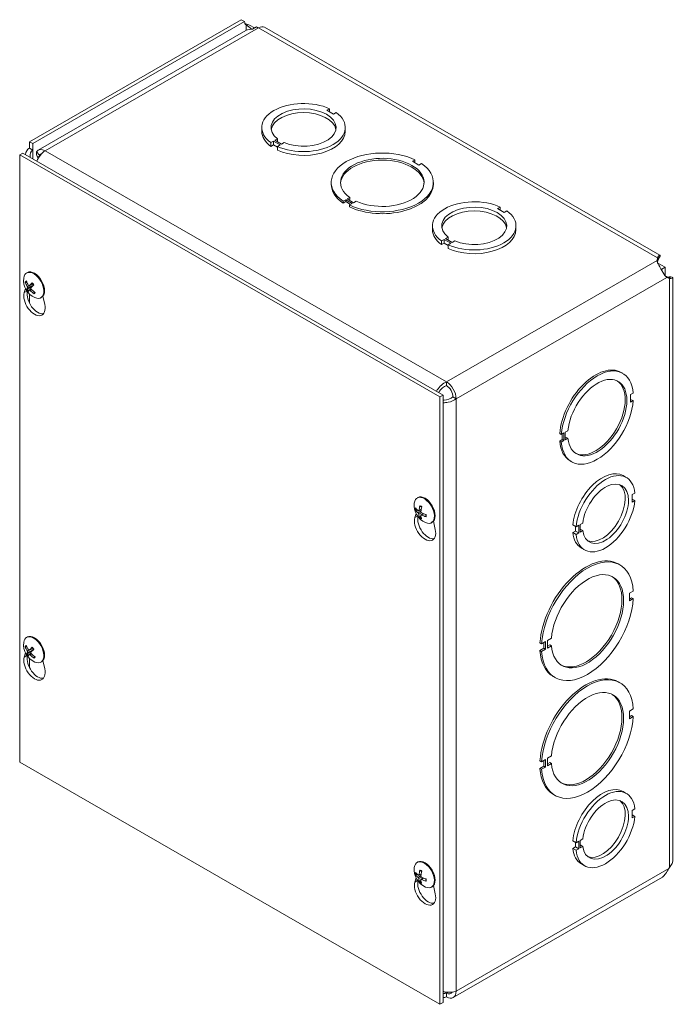
# Model space of a CAD drawing. Units: inches. Extents: x 4.8 to 83.1, y 1.6 to 50.4.
# Drawn here: x 75.3 to 80.8, y 39.7 to 48 of the extents above; entities that cross this region are included whole.
import ezdxf

# ---------------------------------------------------------------- set-up
doc = ezdxf.new("R2010")
doc.units = ezdxf.units.IN
doc.header["$LTSCALE"] = 5
doc.header["$MEASUREMENT"] = 0
doc.layers.add('Visible (ANSI)', color=7, linetype='Continuous', lineweight=5)
doc.layers.add('Visible Narrow (ANSI)', color=7, linetype='Continuous', lineweight=5)

msp = doc.modelspace()

# ---------------------------------------------------------------- linework, layer by layer
at = {"layer": 'Visible (ANSI)'}
for p, q in [((77.15305, 48.00136), (75.37048, 46.97485)), ((77.18045, 47.98558), (75.39788, 46.95907)), ((77.18045, 47.98558), (77.15305, 48.00136)), ((77.19197, 47.91039), (75.44473, 46.90423)), ((77.28109, 47.94026), (77.24678, 47.9205)), ((80.6759, 46.02019), (77.34702, 47.93716)), ((77.89605, 47.25206), (77.87396, 47.23934)), ((77.87396, 47.23934), (77.9292, 47.20753)), ((77.89605, 47.22662), (77.89605, 47.25206)), ((77.9292, 47.20753), (77.9513, 47.22025)), ((77.32508, 47.0622), (77.32508, 47.09388)), ((78.0282, 47.0622), (78.0282, 47.09388)), ((75.37048, 46.92058), (75.37048, 46.97485)), ((75.37048, 46.97485), (75.39788, 46.95907)), ((77.42403, 46.98026), (77.40193, 46.96754)), ((77.40193, 46.93586), (77.40193, 46.96754)), ((77.47937, 46.9484), (77.42403, 46.98026)), ((77.42403, 46.94858), (77.42403, 46.98026)), ((77.43552, 46.98688), (77.45762, 46.99961)), ((77.49086, 46.95502), (77.43552, 46.98688)), ((77.45762, 46.97416), (77.45762, 46.99961)), ((77.51296, 46.96774), (77.49086, 46.95502)), ((75.37048, 46.92058), (75.39788, 46.9048)), ((75.39788, 46.95907), (75.39788, 46.9048)), ((75.45443, 46.86126), (75.43032, 46.89019)), ((77.42403, 46.94858), (77.40193, 46.93586)), ((77.45728, 46.92944), (77.42403, 46.94858)), ((77.45728, 46.93567), (77.47937, 46.9484)), ((77.45728, 46.90399), (77.45728, 46.93567)), ((75.31545, 46.87941), (75.28805, 46.86363)), ((75.28805, 41.75396), (75.28805, 46.86363)), ((75.28805, 46.86363), (78.82359, 44.82766)), ((75.31545, 46.87941), (78.85099, 44.84343)), ((75.43239, 46.85743), (75.45078, 46.84684)), ((75.4427, 46.83345), (75.43239, 46.85743)), ((78.61449, 46.82283), (78.59239, 46.8101)), ((78.59239, 46.8101), (78.64764, 46.77829)), ((78.61449, 46.80699), (78.60615, 46.80218)), ((78.61449, 46.82283), (78.61449, 46.80699)), ((78.64764, 46.77829), (78.66973, 46.79102)), ((77.90986, 46.61683), (77.90986, 46.63267)), ((78.76924, 46.61683), (78.76924, 46.63267)), ((78.03146, 46.48705), (78.00937, 46.47432)), ((78.00937, 46.47432), (78.00937, 46.45848)), ((78.03146, 46.47121), (78.00937, 46.45848)), ((78.08671, 46.45524), (78.03146, 46.48705)), ((78.03146, 46.48705), (78.03146, 46.47121)), ((78.07296, 46.44732), (78.03146, 46.47121)), ((78.04279, 46.49358), (78.06489, 46.5063)), ((78.09804, 46.46177), (78.04279, 46.49358)), ((78.06489, 46.49046), (78.05654, 46.48566)), ((78.06489, 46.5063), (78.06489, 46.49046)), ((78.12013, 46.47449), (78.09804, 46.46177)), ((78.06461, 46.44251), (78.08671, 46.45524)), ((78.06461, 46.42667), (78.06461, 46.44251)), ((79.33236, 46.42495), (79.31027, 46.41222)), ((79.31027, 46.41222), (79.36551, 46.38041)), ((79.33236, 46.3995), (79.33236, 46.42495)), ((79.36551, 46.38041), (79.38761, 46.39314)), ((78.76139, 46.23509), (78.76139, 46.26677)), ((79.46451, 46.23509), (79.46451, 46.26677)), ((78.86034, 46.15315), (78.83824, 46.14042)), ((78.83824, 46.10874), (78.83824, 46.14042)), ((78.91568, 46.12128), (78.86034, 46.15315)), ((78.86034, 46.12147), (78.86034, 46.15315)), ((78.87183, 46.15977), (78.89393, 46.17249)), ((78.92717, 46.1279), (78.87183, 46.15977)), ((78.89393, 46.14704), (78.89393, 46.17249)), ((78.94928, 46.14063), (78.92717, 46.1279)), ((78.86034, 46.12147), (78.83824, 46.10874)), ((78.89359, 46.10232), (78.86034, 46.12147)), ((78.89359, 46.10856), (78.91568, 46.12128)), ((78.89359, 46.07688), (78.89359, 46.10856)), ((80.65147, 45.97557), (80.65628, 45.99874)), ((80.65628, 45.9735), (80.65628, 45.99874)), ((80.65628, 45.96706), (80.65628, 45.9735)), ((80.65628, 45.96706), (80.65479, 45.95992)), ((80.71874, 45.91865), (80.65704, 45.95418)), ((80.6813, 45.9084), (80.69112, 45.90274)), ((80.69112, 45.90274), (80.71874, 45.91865)), ((80.69112, 45.90274), (80.69112, 45.89139)), ((80.71874, 45.84748), (80.71874, 45.91865)), ((75.34615, 45.87048), (75.35247, 45.87411)), ((80.72236, 45.84299), (80.72924, 45.84069)), ((80.72924, 45.84069), (80.7348, 45.83749)), ((80.75664, 45.82491), (80.73411, 45.83242)), ((80.7348, 45.83749), (80.75664, 45.82491)), ((80.78515, 40.94233), (80.78515, 45.83099)), ((75.32616, 45.70497), (75.33641, 45.74009)), ((75.34058, 45.78958), (75.34868, 45.79015)), ((75.38319, 45.75187), (75.35051, 45.73269)), ((75.36778, 45.76211), (75.40066, 45.77662)), ((75.36828, 45.7271), (75.38262, 45.73753)), ((75.41294, 45.71005), (75.40813, 45.7012)), ((75.46592, 45.6625), (75.47223, 45.66613)), ((75.4833, 45.67545), (75.49854, 45.6057)), ((80.34937, 45.03428), (80.36307, 45.02639)), ((78.87861, 44.95465), (78.87861, 44.92297)), ((78.85099, 44.84343), (78.82359, 44.82766)), ((78.82359, 44.82766), (78.82359, 39.71799)), ((78.85099, 44.84343), (78.85099, 39.73376)), ((78.93385, 44.82728), (78.96125, 44.8115)), ((80.45121, 44.86022), (80.42912, 44.8475)), ((80.42912, 44.8475), (80.42912, 44.78363)), ((80.42912, 44.79941), (80.43752, 44.80424)), ((80.42912, 44.78363), (80.45122, 44.79635)), ((80.45122, 44.79635), (80.43752, 44.80424)), ((79.84606, 44.5117), (79.83236, 44.51959)), ((79.86816, 44.52443), (79.84606, 44.5117)), ((79.85446, 44.46845), (79.85446, 44.51654)), ((79.86816, 44.46056), (79.86816, 44.52443)), ((79.87949, 44.53095), (79.90158, 44.54368)), ((79.87949, 44.46709), (79.87949, 44.53095)), ((79.87949, 44.48286), (79.88789, 44.4877)), ((79.90159, 44.47981), (79.88789, 44.4877)), ((79.83236, 44.45572), (79.85446, 44.46845)), ((79.83236, 44.45572), (79.84606, 44.44783)), ((79.84606, 44.44783), (79.86816, 44.46056)), ((79.86816, 44.46056), (79.85446, 44.46845)), ((79.90159, 44.47981), (79.87949, 44.46709)), ((79.92051, 44.28956), (79.93421, 44.28167)), ((80.36562, 44.16551), (80.39302, 44.14973)), ((80.46463, 44.01929), (80.44254, 44.00657)), ((80.44254, 44.00657), (80.44254, 43.9427)), ((78.63309, 43.97765), (78.63941, 43.98129)), ((80.44254, 43.96815), (80.46464, 43.95543)), ((80.44254, 43.9427), (80.46464, 43.95543)), ((78.6131, 43.81214), (78.62336, 43.84727)), ((78.62533, 43.87325), (78.63472, 43.87572)), ((78.64543, 43.86888), (78.66665, 43.87825)), ((78.66394, 43.82437), (78.65643, 43.81717)), ((78.66421, 43.83449), (78.682, 43.84745)), ((78.75286, 43.76967), (78.75917, 43.77331)), ((78.77024, 43.78263), (78.78548, 43.71288)), ((79.94313, 43.75056), (79.97053, 43.73478)), ((79.96523, 43.6993), (79.96523, 43.73784)), ((79.99263, 43.74751), (79.97053, 43.73478)), ((79.99263, 43.68353), (79.99263, 43.74751)), ((80.00412, 43.75413), (80.02622, 43.76685)), ((80.00412, 43.69014), (80.00412, 43.75413)), ((79.94314, 43.68658), (79.96523, 43.6993)), ((79.94314, 43.68658), (79.97054, 43.6708)), ((79.96523, 43.6993), (79.99263, 43.68353)), ((79.97054, 43.6708), (79.99263, 43.68353)), ((80.00412, 43.7156), (80.02622, 43.70287)), ((80.02622, 43.70287), (80.00412, 43.69014)), ((80.01474, 43.5562), (80.04214, 43.54042)), ((80.32498, 43.42236), (80.33868, 43.41447)), ((80.45148, 43.19463), (80.41878, 43.1758)), ((80.41878, 43.1758), (80.41878, 43.11193)), ((80.41878, 43.12771), (80.43779, 43.13865)), ((80.41878, 43.11193), (80.45149, 43.13076)), ((80.45149, 43.13076), (80.43779, 43.13865)), ((75.34615, 42.80467), (75.35247, 42.80831)), ((79.68006, 42.75035), (79.66636, 42.75824)), ((79.71277, 42.76919), (79.68006, 42.75035)), ((79.69907, 42.71321), (79.69907, 42.7613)), ((79.71277, 42.70532), (79.71277, 42.76919)), ((79.73049, 42.7794), (79.7632, 42.79823)), ((79.7305, 42.71553), (79.73049, 42.7794)), ((79.73049, 42.73131), (79.7495, 42.74225)), ((79.7632, 42.73436), (79.7495, 42.74225)), ((75.32616, 42.63916), (75.33641, 42.67429)), ((75.34058, 42.72378), (75.34868, 42.72435)), ((75.38319, 42.68607), (75.35051, 42.66689)), ((75.36778, 42.69631), (75.40066, 42.71082)), ((75.36828, 42.66129), (75.38262, 42.67173)), ((79.66636, 42.69437), (79.69907, 42.71321)), ((79.66636, 42.69437), (79.68006, 42.68648)), ((79.68006, 42.68648), (79.71277, 42.70532)), ((79.71277, 42.70532), (79.69907, 42.71321)), ((79.7632, 42.73436), (79.7305, 42.71553)), ((75.41294, 42.64425), (75.40813, 42.6354)), ((75.46592, 42.59669), (75.47223, 42.60033)), ((75.4833, 42.60965), (75.49854, 42.5399)), ((79.77917, 42.47453), (79.79287, 42.46665)), ((80.32498, 42.43108), (80.33868, 42.42319)), ((80.45148, 42.20335), (80.41878, 42.18452)), ((80.41878, 42.18452), (80.41878, 42.12065)), ((80.41878, 42.13643), (80.43779, 42.14738)), ((80.41878, 42.12065), (80.45149, 42.13949)), ((80.45149, 42.13949), (80.43779, 42.14738)), ((78.82359, 39.71799), (75.28805, 41.75396)), ((79.68006, 41.75908), (79.66636, 41.76697)), ((79.71277, 41.77791), (79.68006, 41.75908)), ((79.69907, 41.72193), (79.69907, 41.77002)), ((79.71277, 41.71404), (79.71277, 41.77791)), ((79.73049, 41.78812), (79.7632, 41.80696)), ((79.7305, 41.72425), (79.73049, 41.78812)), ((79.73049, 41.74003), (79.7495, 41.75098)), ((79.7632, 41.74309), (79.7495, 41.75098)), ((79.66636, 41.7031), (79.69907, 41.72193)), ((79.66636, 41.7031), (79.68006, 41.69521)), ((79.68006, 41.69521), (79.71277, 41.71404)), ((79.71277, 41.71404), (79.69907, 41.72193)), ((79.7632, 41.74309), (79.7305, 41.72425)), ((80.36562, 41.50848), (80.39302, 41.49271)), ((79.77917, 41.48326), (79.79287, 41.47537)), ((80.46463, 41.36227), (80.44254, 41.34954)), ((80.44254, 41.34954), (80.44254, 41.28567)), ((80.44254, 41.31112), (80.46464, 41.2984)), ((80.44254, 41.28567), (80.46464, 41.2984)), ((79.94313, 41.09353), (79.97053, 41.07776)), ((79.99263, 41.09048), (79.97053, 41.07776)), ((79.99263, 41.0265), (79.99263, 41.09048)), ((80.00412, 41.0971), (80.02622, 41.10982)), ((80.00412, 41.03312), (80.00412, 41.0971)), ((79.94314, 41.02955), (79.96523, 41.04228)), ((79.94314, 41.02955), (79.97054, 41.01377)), ((79.96523, 41.04228), (79.96523, 41.08081)), ((79.96523, 41.04228), (79.99263, 41.0265)), ((79.97054, 41.01377), (79.99263, 41.0265)), ((80.00412, 41.05857), (80.02622, 41.04584)), ((80.02622, 41.04584), (80.00412, 41.03312)), ((78.63309, 40.91185), (78.63941, 40.91549)), ((80.01474, 40.89917), (80.04214, 40.88339)), ((80.75151, 40.86001), (80.75664, 40.86781)), ((78.6131, 40.74634), (78.62336, 40.78147)), ((78.62533, 40.80744), (78.63472, 40.80992)), ((78.64543, 40.80308), (78.66665, 40.81244)), ((78.66394, 40.75857), (78.65643, 40.75136)), ((78.66421, 40.76869), (78.682, 40.78165)), ((80.69697, 40.78891), (78.93693, 39.77537)), ((78.75286, 40.70387), (78.75917, 40.70751)), ((78.77024, 40.71683), (78.78548, 40.64707)), ((78.87861, 39.81279), (78.87861, 39.78111)), ((78.85099, 39.73376), (78.82359, 39.71799))]:
    msp.add_line(p, q, dxfattribs=at)
for centre in [(75.47953, 45.80881), (78.76647, 43.91598), (75.47953, 42.743), (78.76647, 40.85018)]:
    msp.add_arc(centre, 0.15875, 173.29035, 246.581634, dxfattribs=at)
for centre, major_axis, ratio, start_param, end_param in [((77.22376, 48.01052), (-0.03057, -0.05308), 0.5780931, 5.4958534, 6.2855207), ((77.29845, 47.83684), (0.05832, -0.10128), 0.5780931, 2.3581282, 2.5697746), ((77.29845, 47.85281), (0.04858, 0.08436), 0.5780931, 0, 0.7834645), ((77.67664, 47.09388), (-0.35156, 0), 0.5758617, 4.0383904, 6.9571039), ((77.67664, 47.09388), (-0.27344, 0), 0.5758617, 0.9290759, 6.925057), ((77.67664, 47.0622), (0.27344, 0), 0.5758617, 0.1007659, 3.0408268), ((77.67664, 47.09388), (0.35156, 0), 0.5758617, 4.0385875, 6.957301), ((77.67664, 47.0622), (-0.35156, 0), 0.5758617, 0, 0.6739186), ((77.67664, 47.0622), (0.35156, 0), 0.5758617, 4.0385875, 6.2831853), ((75.45312, 46.80912), (0.0553, -0.09565), 0.5769785, 3.1406258, 4.0277858), ((75.50306, 46.80295), (-0.05832, 0.10128), 0.5780931, 5.4997209, 6.5759312), ((75.50306, 46.80295), (0.05832, 0.10128), 0.5780931, 0.7834645, 1.8070421), ((78.33955, 46.63267), (-0.42969, 0), 0.5758617, 4.0180788, 6.9776019), ((75.50306, 46.80295), (-0.03899, 0.0677), 0.5780931, 6.0956129, 6.5759312), ((78.33955, 46.63267), (-0.35156, 0), 0.5758617, 0.8967924, 6.9572957), ((78.33955, 46.61683), (0.35156, 0), 0.5758617, 0.0391304, 3.1024622), ((78.33955, 46.63267), (0.42969, 0), 0.5758617, 4.0180788, 6.9776019), ((78.33955, 46.61683), (-0.42969, 0), 0.5758617, 0, 0.6944166), ((78.33955, 46.61683), (0.42969, 0), 0.5758617, 4.0180788, 6.2831853), ((79.11295, 46.26677), (-0.35156, 0), 0.5758617, 4.0383904, 6.9571039), ((79.11295, 46.26677), (-0.27344, 0), 0.5758617, 0.9290759, 6.925057), ((79.11295, 46.23509), (0.27344, 0), 0.5758617, 0.1007659, 3.0408268), ((79.11295, 46.26677), (0.35156, 0), 0.5758617, 4.0385875, 6.957301), ((79.11295, 46.23509), (-0.35156, 0), 0.5758617, 0, 0.6739186), ((79.11295, 46.23509), (0.35156, 0), 0.5758617, 4.0385875, 6.2831853), ((75.40603, 45.76649), (-0.05988, 0.10399), 0.5780931, 2.4809663, 6.9438116), ((75.41235, 45.77012), (-0.05988, 0.10399), 0.5780931, 3.1415927, 6.2831853), ((75.48038, 45.81012), (0.13291, -0.08677), 0.8378225, 3.9204528, 4.2050407), ((75.47822, 45.80741), (-0.11569, 0.10867), 0.7471221, 0.9190349, 1.2036229), ((75.48103, 45.80643), (-0.13417, -0.08481), 0.2076565, 5.798363, 6.0829509), ((75.47761, 45.8109), (-0.11713, -0.10711), 0.1513373, 5.7664787, 6.0510667), ((75.48109, 45.80651), (-0.13129, -0.0892), 0.2521056, 5.2563289, 5.5409169), ((75.47767, 45.81098), (0.12067, 0.10312), 0.1068882, 2.0947959, 2.3793839), ((75.40285, 45.76465), (-0.02023, 0.03513), 0.5780931, 1.6019402, 1.7092455), ((75.47831, 45.80729), (-0.12403, 0.09904), 0.7370543, 1.3938706, 1.6784586), ((75.41235, 45.62654), (0.06331, -0.10995), 0.5780931, 3.6476503, 7.3517915), ((75.43975, 45.64232), (0.06331, -0.10995), 0.5780931, 3.720824, 6.0659331), ((75.48048, 45.81), (0.12379, -0.09934), 0.8478904, 4.5373921, 4.8219801), ((80.13494, 44.66192), (0.21443, 0.37236), 0.5780931, 0, 2.2632792), ((80.14864, 44.65403), (0.21443, 0.37236), 0.5780931, 5.5869414, 8.5464645), ((80.14864, 44.65403), (0.17544, 0.30466), 0.5780931, 2.465655, 8.5261583), ((78.87861, 44.85909), (0.05832, -0.10128), 0.5780931, 0.7873319, 2.3581282), ((78.87861, 44.85909), (-0.03899, 0.0677), 0.5780931, 3.9289245, 5.4997209), ((80.13494, 44.66192), (-0.17544, -0.30466), 0.5780931, 0.0389041, 3.1026885), ((80.14864, 44.65403), (-0.21443, -0.37236), 0.5780931, 5.5869414, 8.5464645), ((80.13494, 44.66192), (-0.21443, -0.37236), 0.5780931, 5.5869414, 6.2831853), ((80.19018, 43.86085), (0.17544, 0.30466), 0.5780931, 0, 2.2427812), ((80.21758, 43.84508), (0.17544, 0.30466), 0.5780931, 5.607253, 8.5259665), ((80.21758, 43.84508), (0.13645, 0.23696), 0.5780931, 2.4979385, 8.4939197), ((80.19018, 43.86085), (-0.13645, -0.23696), 0.5780931, 0.1001814, 3.0414112), ((78.69298, 43.87366), (-0.05988, 0.10399), 0.5780931, 2.4809663, 6.9438116), ((78.69929, 43.8773), (-0.05988, 0.10399), 0.5780931, 3.1415927, 6.2831853), ((78.76831, 43.91471), (-0.09002, -0.13073), 0.6252132, 5.1323552, 5.4169431), ((78.76427, 43.91718), (0.07593, 0.13939), 0.4913303, 1.9321247, 2.2167126), ((80.21758, 43.84508), (-0.17544, -0.30466), 0.5780931, 5.6074502, 8.5261637), ((78.76629, 43.91822), (-0.15825, -0.01227), 0.6251209, 0.3268485, 0.6114365), ((78.76617, 43.91361), (-0.15752, 0.01955), 0.5556656, 0.4459114, 0.7304994), ((78.72669, 43.7495), (0.06331, -0.10995), 0.5780931, 3.720824, 6.0659331), ((78.76831, 43.91458), (-0.09604, -0.12637), 0.5920985, 5.6952891, 5.9798771), ((78.76426, 43.91705), (0.06929, 0.1428), 0.5244449, 2.4426468, 2.7272348), ((78.76641, 43.91815), (0.15866, 0.00439), 0.6564339, 4.034754, 4.3193419), ((78.76629, 43.91354), (-0.15829, 0.01173), 0.5243526, 0.9535927, 1.2381806), ((78.69929, 43.73372), (0.06331, -0.10995), 0.5780931, 3.6476503, 7.3517915), ((80.19018, 43.86085), (-0.17544, -0.30466), 0.5780931, 5.6074502, 6.2831853), ((80.06577, 42.94056), (0.27291, 0.47391), 0.5780931, 5.5673922, 8.5660059), ((80.05207, 42.94845), (0.27291, 0.47391), 0.5780931, 0, 2.2828206), ((80.06577, 42.94056), (0.21443, 0.37236), 0.5780931, 2.4453448, 8.5464606), ((80.05207, 42.94845), (-0.21443, -0.37236), 0.5780931, 0.031828, 3.1097647), ((80.06577, 42.94056), (-0.27291, -0.47391), 0.5780931, 5.5673922, 8.5660059), ((75.40603, 42.70068), (-0.05988, 0.10399), 0.5780931, 2.4809663, 6.9438116), ((75.41235, 42.70432), (-0.05988, 0.10399), 0.5780931, 3.1415927, 6.2831853), ((75.48038, 42.74432), (0.13291, -0.08677), 0.8378225, 3.9204528, 4.2050407), ((75.47822, 42.74161), (-0.11569, 0.10867), 0.7471221, 0.9190349, 1.2036229), ((75.48103, 42.74063), (-0.13417, -0.08481), 0.2076565, 5.798363, 6.0829509), ((75.47761, 42.7451), (-0.11713, -0.10711), 0.1513373, 5.7664787, 6.0510667), ((75.48109, 42.7407), (-0.13129, -0.0892), 0.2521056, 5.2563289, 5.5409169), ((75.47767, 42.74518), (0.12067, 0.10312), 0.1068882, 2.0947959, 2.3793839), ((75.40285, 42.69885), (-0.02023, 0.03513), 0.5780931, 1.6019402, 1.7092455), ((75.47831, 42.74149), (-0.12403, 0.09904), 0.7370543, 1.3938706, 1.6784586), ((80.05207, 42.94845), (-0.27291, -0.47391), 0.5780931, 5.5673922, 6.2831853), ((75.41235, 42.56074), (0.06331, -0.10995), 0.5780931, 3.6476503, 7.3517915), ((75.43975, 42.57652), (0.06331, -0.10995), 0.5780931, 3.720824, 6.0659331), ((75.48048, 42.74419), (0.12379, -0.09934), 0.8478904, 4.5373921, 4.8219801), ((80.06577, 41.94928), (0.27291, 0.47391), 0.5780931, 5.5673922, 8.5660059), ((80.05207, 41.95717), (0.27291, 0.47391), 0.5780931, 0, 2.2828206), ((80.06577, 41.94928), (0.21443, 0.37236), 0.5780931, 2.4453448, 8.5464606), ((80.05207, 41.95717), (-0.21443, -0.37236), 0.5780931, 0.031828, 3.1097647), ((80.06577, 41.94928), (-0.27291, -0.47391), 0.5780931, 5.5673922, 8.5660059), ((80.05207, 41.95717), (-0.27291, -0.47391), 0.5780931, 5.5673922, 6.2831853), ((80.19018, 41.20383), (0.17544, 0.30466), 0.5780931, 0, 2.2427812), ((80.21758, 41.18805), (0.17544, 0.30466), 0.5780931, 5.607253, 8.5259665), ((80.21758, 41.18805), (0.13645, 0.23696), 0.5780931, 2.4979385, 8.4939197), ((80.19018, 41.20383), (-0.13645, -0.23696), 0.5780931, 0.1001814, 3.0414112), ((80.21758, 41.18805), (-0.17544, -0.30466), 0.5780931, 5.6074502, 8.5261637), ((80.19018, 41.20383), (-0.17544, -0.30466), 0.5780931, 5.6074502, 6.2831853), ((78.69298, 40.80786), (-0.05988, 0.10399), 0.5780931, 2.4809663, 6.9438116), ((78.69929, 40.8115), (-0.05988, 0.10399), 0.5780931, 3.1415927, 6.2831853), ((78.76831, 40.84891), (-0.09002, -0.13073), 0.6252132, 5.1323552, 5.4169431), ((78.76629, 40.85242), (-0.15825, -0.01227), 0.6251209, 0.3268485, 0.6114365), ((78.76617, 40.84781), (-0.15752, 0.01955), 0.5556656, 0.4459114, 0.7304994), ((78.72669, 40.68369), (0.06331, -0.10995), 0.5780931, 3.720824, 6.0659331), ((78.76831, 40.84878), (-0.09604, -0.12637), 0.5920985, 5.6952891, 5.9798771), ((78.76426, 40.85125), (0.06929, 0.1428), 0.5244449, 2.4426468, 2.7272348), ((78.76427, 40.85138), (0.07593, 0.13939), 0.4913303, 1.9321247, 2.2167126), ((78.76641, 40.85235), (0.15866, 0.00439), 0.6564339, 4.034754, 4.3193419), ((78.76629, 40.84774), (-0.15829, 0.01173), 0.5243526, 0.9535927, 1.2381806), ((78.69929, 40.66792), (0.06331, -0.10995), 0.5780931, 3.6476503, 7.3517915), ((78.87861, 39.87666), (0.05832, -0.10128), 0.5780931, 5.4997209, 7.0705172), ((78.87861, 39.87666), (0.03899, -0.0677), 0.5780931, 5.4997209, 6.6326215)]:
    msp.add_ellipse(centre, major_axis=major_axis, ratio=ratio, start_param=start_param, end_param=end_param, dxfattribs=at)
for points, knots in [([(77.18333, 47.96931), (77.20375, 47.96385), (77.22882, 47.95407), (77.25241, 47.9389), (77.25646, 47.9363), (77.26046, 47.93353), (77.26437, 47.93062)], [0.21336142, 0.21336142, 0.21336142, 0.21336142, 0.95263143, 0.95263143, 0.95263143, 1.0796319, 1.0796319, 1.0796319, 1.0796319]), ([(77.24115, 47.92091), (77.23148, 47.93007), (77.22156, 47.93791), (77.21255, 47.94433), (77.20564, 47.94925), (77.19928, 47.9534), (77.19392, 47.95695)], [1.66822219, 1.66822219, 1.66822219, 1.66822219, 2.16669135, 2.16669135, 2.16669135, 2.54871618, 2.54871618, 2.54871618, 2.54871618]), ([(80.73301, 45.83315), (80.72255, 45.84004), (80.71214, 45.85594), (80.69997, 45.87634), (80.68851, 45.89554), (80.67559, 45.91774), (80.6659, 45.93598), (80.65763, 45.95155), (80.65211, 45.96425), (80.65154, 45.97425)], [-1.8087287, -1.8087287, -1.8087287, -1.8087287, -1.1498883, -1.1498883, -1.1498883, -0.529602, -0.529602, -0.529602, 0, 0, 0, 0]), ([(80.65628, 45.99874), (80.6664, 46.01809), (80.67623, 46.0244), (80.67716, 46.01786), (80.67797, 46.01217), (80.67179, 45.99704), (80.65776, 45.97923)], [0, 0, 0, 0, 0.9527529, 0.9527529, 0.9527529, 1.7806329, 1.7806329, 1.7806329, 1.7806329]), ([(80.66414, 45.99977), (80.66414, 45.99977), (80.66392, 45.99939), (80.66301, 45.9975), (80.66213, 45.99548), (80.66022, 45.98986), (80.65916, 45.98619), (80.65771, 45.97906), (80.6572, 45.97589), (80.65685, 45.97254)], [0.23897345, 0.23897345, 0.23897345, 0.23897345, 0.28730504, 0.28730504, 0.35876465, 0.35876465, 0.43022424, 0.43022424, 0.47802414, 0.47802414, 0.47802414, 0.47802414]), ([(80.73407, 45.83851), (80.73883, 45.83639), (80.74339, 45.83479), (80.75113, 45.83258), (80.75442, 45.8319), (80.7593, 45.83114), (80.76094, 45.83103), (80.76188, 45.83099), (80.76201, 45.83099), (80.76201, 45.83099)], [0, 0, 0, 0, 0.0731315, 0.0731315, 0.14466666, 0.14466666, 0.21627091, 0.21627091, 0.24265616, 0.24265616, 0.24265616, 0.24265616]), ([(80.74137, 45.83554), (80.74576, 45.8362), (80.74991, 45.83665), (80.75377, 45.8369), (80.77664, 45.83842), (80.7884, 45.83335), (80.7843, 45.82925), (80.78151, 45.82645), (80.77163, 45.82424), (80.75664, 45.82491)], [0.7912402, 0.7912402, 0.7912402, 0.7912402, 0.9527529, 0.9527529, 0.9527529, 1.9112895, 1.9112895, 1.9112895, 2.5644889, 2.5644889, 2.5644889, 2.5644889]), ([(75.34058, 45.78958), (75.34007, 45.78955), (75.3395, 45.78959), (75.33841, 45.78985), (75.33772, 45.79015), (75.33664, 45.79083), (75.33607, 45.79134), (75.33529, 45.79233), (75.33494, 45.79298), (75.33474, 45.79358), (75.33473, 45.79362), (75.33472, 45.79365)], [0.071294921, 0.071294921, 0.071294921, 0.071294921, 0.077560442, 0.077560442, 0.085300086, 0.085300086, 0.09312997, 0.09312997, 0.100965709, 0.100965709, 0.101461337, 0.101461337, 0.101461337, 0.101461337]), ([(75.34604, 45.72886), (75.34604, 45.72887), (75.34604, 45.72888), (75.3461, 45.72908), (75.34628, 45.72937), (75.34679, 45.72995), (75.3472, 45.73034), (75.34804, 45.73103), (75.34861, 45.73146), (75.34954, 45.7321), (75.35005, 45.73242), (75.35051, 45.73269)], [0.022881642, 0.022881642, 0.022881642, 0.022881642, 0.02337727, 0.02337727, 0.03121301, 0.03121301, 0.039042894, 0.039042894, 0.046782537, 0.046782537, 0.053048058, 0.053048058, 0.053048058, 0.053048058]), ([(75.35227, 45.75495), (75.35279, 45.75411), (75.3533, 45.75312), (75.3541, 45.75109), (75.35441, 45.75006), (75.35476, 45.74821), (75.35483, 45.74729), (75.35471, 45.7457), (75.35452, 45.74504), (75.3542, 45.74451), (75.35416, 45.74444), (75.35411, 45.74438)], [0, 0, 0, 0, 0.012558434, 0.012558434, 0.025116869, 0.025116869, 0.037659124, 0.037659124, 0.050201379, 0.050201379, 0.052067475, 0.052067475, 0.052067475, 0.052067475]), ([(75.36913, 45.76315), (75.36867, 45.7626), (75.36806, 45.76218), (75.36671, 45.76177), (75.36596, 45.76178), (75.36454, 45.76217), (75.36378, 45.76258), (75.36235, 45.76376), (75.36168, 45.76454), (75.36106, 45.76549), (75.36099, 45.76562), (75.36091, 45.76575)], [0, 0, 0, 0, 0.01255561, 0.01255561, 0.02511122, 0.02511122, 0.037656299, 0.037656299, 0.050201379, 0.050201379, 0.052067475, 0.052067475, 0.052067475, 0.052067475]), ([(75.36776, 45.72653), (75.36804, 45.72698), (75.36848, 45.72731), (75.36961, 45.72759), (75.3703, 45.72754), (75.37171, 45.72714), (75.37252, 45.72676), (75.37414, 45.72568), (75.37495, 45.72499), (75.37577, 45.72416), (75.37588, 45.72404), (75.37598, 45.72393)], [0, 0, 0, 0, 0.012558434, 0.012558434, 0.025116869, 0.025116869, 0.037659124, 0.037659124, 0.050201379, 0.050201379, 0.052067488, 0.052067488, 0.052067488, 0.052067488]), ([(75.38462, 45.73473), (75.38391, 45.73546), (75.38325, 45.73636), (75.38222, 45.73826), (75.38186, 45.73926), (75.38149, 45.7411), (75.38146, 45.74205), (75.38177, 45.74375), (75.38212, 45.74449), (75.38263, 45.74514), (75.3827, 45.74522), (75.38278, 45.7453)], [0, 0, 0, 0, 0.012558434, 0.012558434, 0.025116869, 0.025116869, 0.037659124, 0.037659124, 0.050201379, 0.050201379, 0.052067475, 0.052067475, 0.052067475, 0.052067475]), ([(75.39248, 45.78628), (75.3924, 45.78636), (75.39237, 45.78649), (75.39241, 45.78684), (75.39257, 45.78716), (75.39304, 45.78779), (75.39342, 45.78822), (75.39385, 45.78862), (75.39388, 45.78864), (75.3939, 45.78867)], [0.080116094, 0.080116094, 0.080116094, 0.080116094, 0.085300086, 0.085300086, 0.09312997, 0.09312997, 0.100965709, 0.100965709, 0.101461337, 0.101461337, 0.101461337, 0.101461337]), ([(75.39248, 45.78628), (75.39348, 45.78525), (75.39446, 45.78419), (75.3964, 45.78199), (75.39736, 45.78086), (75.39922, 45.77853), (75.40014, 45.77734), (75.40192, 45.7749), (75.40278, 45.77365), (75.40441, 45.77119), (75.40517, 45.76999), (75.40591, 45.76877)], [2.94767818, 2.94767818, 2.94767818, 2.94767818, 3.02518385, 3.02518385, 3.10268952, 3.10268952, 3.18019519, 3.18019519, 3.25770086, 3.25770086, 3.32991813, 3.32991813, 3.32991813, 3.32991813]), ([(75.40317, 45.77305), (75.40327, 45.77221), (75.40322, 45.7713), (75.40277, 45.76942), (75.40234, 45.76844), (75.40112, 45.76642), (75.40009, 45.76526), (75.39892, 45.76433)], [0.283114381, 0.283114381, 0.283114381, 0.283114381, 0.294472173, 0.294472173, 0.307651932, 0.307651932, 0.326591552, 0.326591552, 0.326591552, 0.326591552]), ([(75.41029, 45.6948), (75.41026, 45.69482), (75.41023, 45.69484), (75.40966, 45.69523), (75.40911, 45.69576), (75.40836, 45.69678), (75.40802, 45.69745), (75.40769, 45.69861), (75.40763, 45.6993), (75.40776, 45.7003), (75.40792, 45.70079), (75.40813, 45.7012)], [0.022881642, 0.022881642, 0.022881642, 0.022881642, 0.02337727, 0.02337727, 0.03121301, 0.03121301, 0.039042894, 0.039042894, 0.046782537, 0.046782537, 0.053048058, 0.053048058, 0.053048058, 0.053048058]), ([(78.87861, 44.95465), (78.84961, 44.94231), (78.8209, 44.91596), (78.80174, 44.8862), (78.79946, 44.88267), (78.79732, 44.87909), (78.79532, 44.8755)], [0, 0, 0, 0, 0.9149452, 0.9149452, 0.9149452, 1.0235777, 1.0235777, 1.0235777, 1.0235777]), ([(78.87861, 44.92297), (78.85578, 44.91465), (78.83326, 44.89478), (78.81919, 44.87324), (78.81734, 44.8704), (78.81563, 44.86755), (78.81407, 44.8647)], [0, 0, 0, 0, 1.0118776, 1.0118776, 1.0118776, 1.1450581, 1.1450581, 1.1450581, 1.1450581]), ([(78.93385, 44.82728), (78.91522, 44.8117), (78.88674, 44.80215), (78.86107, 44.80071), (78.85764, 44.80052), (78.85428, 44.80046), (78.85099, 44.80053)], [0, 0, 0, 0, 1.0118776, 1.0118776, 1.0118776, 1.1467653, 1.1467653, 1.1467653, 1.1467653]), ([(78.85105, 44.77908), (78.86496, 44.77887), (78.87949, 44.7801), (78.89371, 44.78293), (78.91904, 44.78797), (78.94318, 44.79796), (78.96125, 44.8115)], [0.5468085, 0.5468085, 0.5468085, 0.5468085, 0.9149452, 0.9149452, 0.9149452, 1.5707963, 1.5707963, 1.5707963, 1.5707963]), ([(78.65808, 43.90836), (78.65798, 43.90839), (78.65788, 43.90844), (78.65745, 43.90869), (78.65713, 43.90905), (78.65675, 43.90983), (78.65664, 43.91039), (78.65664, 43.91144), (78.65676, 43.91212), (78.65695, 43.91273), (78.65697, 43.91276), (78.65698, 43.9128)], [0.075596052, 0.075596052, 0.075596052, 0.075596052, 0.077560442, 0.077560442, 0.085300086, 0.085300086, 0.09312997, 0.09312997, 0.100965709, 0.100965709, 0.101461337, 0.101461337, 0.101461337, 0.101461337]), ([(78.65808, 43.90835), (78.65908, 43.90797), (78.66009, 43.90754), (78.66214, 43.90657), (78.66317, 43.90603), (78.66525, 43.90485), (78.6663, 43.90422), (78.66839, 43.90284), (78.66945, 43.90211), (78.67114, 43.90084), (78.67178, 43.90035), (78.67242, 43.89984)], [4.51732314, 4.51732314, 4.51732314, 4.51732314, 4.59516893, 4.59516893, 4.67301472, 4.67301472, 4.75086051, 4.75086051, 4.82870631, 4.82870631, 4.87632054, 4.87632054, 4.87632054, 4.87632054]), ([(78.62533, 43.87325), (78.62481, 43.87311), (78.62423, 43.87302), (78.62308, 43.87296), (78.62234, 43.87302), (78.62116, 43.87327), (78.62052, 43.87351), (78.61961, 43.87403), (78.61918, 43.87441), (78.61891, 43.87479), (78.6189, 43.87482), (78.61888, 43.87484)], [0.071294921, 0.071294921, 0.071294921, 0.071294921, 0.077560442, 0.077560442, 0.085300086, 0.085300086, 0.09312997, 0.09312997, 0.100965709, 0.100965709, 0.101461337, 0.101461337, 0.101461337, 0.101461337]), ([(78.64112, 43.85139), (78.64175, 43.85091), (78.64244, 43.85024), (78.64375, 43.84866), (78.64437, 43.84776), (78.64539, 43.84597), (78.64586, 43.84497), (78.64655, 43.84304), (78.64677, 43.8421), (78.64688, 43.8412), (78.64689, 43.84108), (78.6469, 43.84096)], [0, 0, 0, 0, 0.01255561, 0.01255561, 0.02511122, 0.02511122, 0.037656299, 0.037656299, 0.050201379, 0.050201379, 0.052067475, 0.052067475, 0.052067475, 0.052067475]), ([(78.64774, 43.87292), (78.64763, 43.87204), (78.6474, 43.87119), (78.64669, 43.86983), (78.64621, 43.86932), (78.64517, 43.86872), (78.64454, 43.86859), (78.64322, 43.86878), (78.64252, 43.8691), (78.64179, 43.86962), (78.64169, 43.8697), (78.6416, 43.86977)], [0, 0, 0, 0, 0.012558434, 0.012558434, 0.025116869, 0.025116869, 0.037659124, 0.037659124, 0.050201379, 0.050201379, 0.052067475, 0.052067475, 0.052067475, 0.052067475]), ([(78.66304, 43.83111), (78.66296, 43.83189), (78.66303, 43.83265), (78.66352, 43.83388), (78.66394, 43.83436), (78.66496, 43.83495), (78.66563, 43.8351), (78.66715, 43.83502), (78.668, 43.83479), (78.66893, 43.83438), (78.66905, 43.83432), (78.66917, 43.83426)], [0, 0, 0, 0, 0.012558434, 0.012558434, 0.025116869, 0.025116869, 0.037659124, 0.037659124, 0.050201379, 0.050201379, 0.052067475, 0.052067475, 0.052067475, 0.052067475]), ([(78.66966, 43.85264), (78.66884, 43.85302), (78.66799, 43.85359), (78.66646, 43.85504), (78.66578, 43.85592), (78.66474, 43.8577), (78.66432, 43.85872), (78.66382, 43.86076), (78.66375, 43.86178), (78.66384, 43.86281), (78.66386, 43.86294), (78.66388, 43.86307)], [0, 0, 0, 0, 0.012558434, 0.012558434, 0.025116869, 0.025116869, 0.037659124, 0.037659124, 0.050201379, 0.050201379, 0.052067488, 0.052067488, 0.052067488, 0.052067488]), ([(78.7083, 43.82026), (78.70826, 43.82027), (78.70822, 43.82028), (78.70759, 43.82044), (78.70695, 43.82072), (78.70604, 43.8213), (78.70562, 43.82171), (78.70513, 43.82248), (78.70498, 43.82297), (78.70499, 43.82353), (78.70501, 43.82369), (78.70505, 43.82385)], [0.022881642, 0.022881642, 0.022881642, 0.022881642, 0.02337727, 0.02337727, 0.03121301, 0.03121301, 0.039042894, 0.039042894, 0.046782537, 0.046782537, 0.049533428, 0.049533428, 0.049533428, 0.049533428]), ([(78.70568, 43.83974), (78.70576, 43.83901), (78.70582, 43.83829), (78.70597, 43.8363), (78.70602, 43.83506), (78.70603, 43.83264), (78.706, 43.83145), (78.70586, 43.82916), (78.70575, 43.82804), (78.70545, 43.82589), (78.70526, 43.82485), (78.70504, 43.82385)], [6.12274808, 6.12274808, 6.12274808, 6.12274808, 6.16680245, 6.16680245, 6.24469534, 6.24469534, 6.32258823, 6.32258823, 6.40048112, 6.40048112, 6.47837401, 6.47837401, 6.47837401, 6.47837401]), ([(78.65431, 43.81096), (78.6543, 43.81099), (78.65428, 43.81101), (78.65411, 43.81142), (78.65403, 43.81196), (78.65408, 43.81298), (78.65423, 43.81363), (78.65465, 43.81475), (78.655, 43.8154), (78.65566, 43.81634), (78.65605, 43.81679), (78.65643, 43.81717)], [0.022881642, 0.022881642, 0.022881642, 0.022881642, 0.02337727, 0.02337727, 0.03121301, 0.03121301, 0.039042894, 0.039042894, 0.046782537, 0.046782537, 0.053048058, 0.053048058, 0.053048058, 0.053048058]), ([(75.34058, 42.72378), (75.34007, 42.72375), (75.3395, 42.72379), (75.33841, 42.72405), (75.33772, 42.72434), (75.33664, 42.72503), (75.33607, 42.72554), (75.33529, 42.72653), (75.33494, 42.72718), (75.33474, 42.72778), (75.33473, 42.72782), (75.33472, 42.72785)], [0.071294921, 0.071294921, 0.071294921, 0.071294921, 0.077560442, 0.077560442, 0.085300086, 0.085300086, 0.09312997, 0.09312997, 0.100965709, 0.100965709, 0.101461337, 0.101461337, 0.101461337, 0.101461337]), ([(75.34604, 42.66305), (75.34604, 42.66307), (75.34604, 42.66308), (75.3461, 42.66328), (75.34628, 42.66357), (75.34679, 42.66415), (75.3472, 42.66454), (75.34804, 42.66523), (75.34861, 42.66566), (75.34954, 42.6663), (75.35005, 42.66662), (75.35051, 42.66689)], [0.022881642, 0.022881642, 0.022881642, 0.022881642, 0.02337727, 0.02337727, 0.03121301, 0.03121301, 0.039042894, 0.039042894, 0.046782537, 0.046782537, 0.053048058, 0.053048058, 0.053048058, 0.053048058]), ([(75.35227, 42.68915), (75.35279, 42.68831), (75.3533, 42.68732), (75.3541, 42.68529), (75.35441, 42.68425), (75.35476, 42.68241), (75.35483, 42.68148), (75.35471, 42.6799), (75.35452, 42.67924), (75.3542, 42.67871), (75.35416, 42.67864), (75.35411, 42.67858)], [0, 0, 0, 0, 0.012558434, 0.012558434, 0.025116869, 0.025116869, 0.037659124, 0.037659124, 0.050201379, 0.050201379, 0.052067475, 0.052067475, 0.052067475, 0.052067475]), ([(75.36913, 42.69735), (75.36867, 42.6968), (75.36806, 42.69637), (75.36671, 42.69596), (75.36596, 42.69598), (75.36454, 42.69637), (75.36378, 42.69678), (75.36235, 42.69796), (75.36168, 42.69874), (75.36106, 42.69969), (75.36099, 42.69982), (75.36091, 42.69995)], [0, 0, 0, 0, 0.01255561, 0.01255561, 0.02511122, 0.02511122, 0.037656299, 0.037656299, 0.050201379, 0.050201379, 0.052067475, 0.052067475, 0.052067475, 0.052067475]), ([(75.36776, 42.66073), (75.36804, 42.66117), (75.36848, 42.6615), (75.36961, 42.66179), (75.3703, 42.66174), (75.37171, 42.66134), (75.37252, 42.66095), (75.37414, 42.65988), (75.37495, 42.65919), (75.37577, 42.65835), (75.37588, 42.65824), (75.37598, 42.65813)], [0, 0, 0, 0, 0.012558434, 0.012558434, 0.025116869, 0.025116869, 0.037659124, 0.037659124, 0.050201379, 0.050201379, 0.052067488, 0.052067488, 0.052067488, 0.052067488]), ([(75.38462, 42.66893), (75.38391, 42.66966), (75.38325, 42.67056), (75.38222, 42.67246), (75.38186, 42.67346), (75.38149, 42.6753), (75.38146, 42.67625), (75.38177, 42.67795), (75.38212, 42.67869), (75.38263, 42.67934), (75.3827, 42.67942), (75.38278, 42.6795)], [0, 0, 0, 0, 0.012558434, 0.012558434, 0.025116869, 0.025116869, 0.037659124, 0.037659124, 0.050201379, 0.050201379, 0.052067475, 0.052067475, 0.052067475, 0.052067475]), ([(75.39248, 42.72048), (75.3924, 42.72056), (75.39237, 42.72069), (75.39241, 42.72103), (75.39257, 42.72136), (75.39304, 42.72199), (75.39342, 42.72242), (75.39385, 42.72282), (75.39388, 42.72284), (75.3939, 42.72287)], [0.080116094, 0.080116094, 0.080116094, 0.080116094, 0.085300086, 0.085300086, 0.09312997, 0.09312997, 0.100965709, 0.100965709, 0.101461337, 0.101461337, 0.101461337, 0.101461337]), ([(75.39248, 42.72047), (75.39348, 42.71945), (75.39446, 42.71839), (75.3964, 42.71619), (75.39736, 42.71506), (75.39922, 42.71273), (75.40014, 42.71154), (75.40192, 42.7091), (75.40278, 42.70785), (75.40441, 42.70539), (75.40517, 42.70419), (75.40591, 42.70296)], [2.94767818, 2.94767818, 2.94767818, 2.94767818, 3.02518385, 3.02518385, 3.10268952, 3.10268952, 3.18019519, 3.18019519, 3.25770086, 3.25770086, 3.32991813, 3.32991813, 3.32991813, 3.32991813]), ([(75.40317, 42.70725), (75.40327, 42.7064), (75.40322, 42.7055), (75.40277, 42.70362), (75.40234, 42.70264), (75.40112, 42.70062), (75.40009, 42.69946), (75.39892, 42.69853)], [0.283114381, 0.283114381, 0.283114381, 0.283114381, 0.294472173, 0.294472173, 0.307651932, 0.307651932, 0.326591552, 0.326591552, 0.326591552, 0.326591552]), ([(75.41029, 42.62899), (75.41026, 42.62902), (75.41023, 42.62904), (75.40966, 42.62943), (75.40911, 42.62996), (75.40836, 42.63098), (75.40802, 42.63165), (75.40769, 42.6328), (75.40763, 42.6335), (75.40776, 42.6345), (75.40792, 42.63499), (75.40813, 42.6354)], [0.022881642, 0.022881642, 0.022881642, 0.022881642, 0.02337727, 0.02337727, 0.03121301, 0.03121301, 0.039042894, 0.039042894, 0.046782537, 0.046782537, 0.053048058, 0.053048058, 0.053048058, 0.053048058]), ([(78.65808, 40.84256), (78.65798, 40.84259), (78.65788, 40.84264), (78.65745, 40.84289), (78.65713, 40.84325), (78.65675, 40.84403), (78.65664, 40.84459), (78.65664, 40.84564), (78.65676, 40.84631), (78.65695, 40.84693), (78.65697, 40.84696), (78.65698, 40.847)], [0.075596052, 0.075596052, 0.075596052, 0.075596052, 0.077560442, 0.077560442, 0.085300086, 0.085300086, 0.09312997, 0.09312997, 0.100965709, 0.100965709, 0.101461337, 0.101461337, 0.101461337, 0.101461337]), ([(78.65808, 40.84255), (78.65908, 40.84217), (78.66009, 40.84174), (78.66214, 40.84076), (78.66317, 40.84023), (78.66525, 40.83905), (78.6663, 40.83841), (78.66839, 40.83704), (78.66945, 40.8363), (78.67114, 40.83504), (78.67178, 40.83455), (78.67242, 40.83403)], [4.51732314, 4.51732314, 4.51732314, 4.51732314, 4.59516893, 4.59516893, 4.67301472, 4.67301472, 4.75086051, 4.75086051, 4.82870631, 4.82870631, 4.87632054, 4.87632054, 4.87632054, 4.87632054]), ([(80.69692, 40.78899), (80.70599, 40.79442), (80.71569, 40.80522), (80.72461, 40.81795), (80.72914, 40.8244), (80.73356, 40.8312), (80.73799, 40.83771)], [-0.88798753, -0.88798753, -0.88798753, -0.88798753, -0.29869789, -0.29869789, -0.29869789, 0, 0, 0, 0]), ([(78.62533, 40.80744), (78.62481, 40.80731), (78.62423, 40.80722), (78.62308, 40.80716), (78.62234, 40.80722), (78.62116, 40.80747), (78.62052, 40.80771), (78.61961, 40.80823), (78.61918, 40.80861), (78.61891, 40.80899), (78.6189, 40.80902), (78.61888, 40.80904)], [0.071294921, 0.071294921, 0.071294921, 0.071294921, 0.077560442, 0.077560442, 0.085300086, 0.085300086, 0.09312997, 0.09312997, 0.100965709, 0.100965709, 0.101461337, 0.101461337, 0.101461337, 0.101461337]), ([(78.64112, 40.78559), (78.64175, 40.78511), (78.64244, 40.78444), (78.64375, 40.78286), (78.64437, 40.78195), (78.64539, 40.78017), (78.64586, 40.77917), (78.64655, 40.77724), (78.64677, 40.7763), (78.64688, 40.77539), (78.64689, 40.77528), (78.6469, 40.77516)], [0, 0, 0, 0, 0.01255561, 0.01255561, 0.02511122, 0.02511122, 0.037656299, 0.037656299, 0.050201379, 0.050201379, 0.052067475, 0.052067475, 0.052067475, 0.052067475]), ([(78.64774, 40.80712), (78.64763, 40.80624), (78.6474, 40.80539), (78.64669, 40.80402), (78.64621, 40.80351), (78.64517, 40.80292), (78.64454, 40.80279), (78.64322, 40.80298), (78.64252, 40.80329), (78.64179, 40.80382), (78.64169, 40.80389), (78.6416, 40.80397)], [0, 0, 0, 0, 0.012558434, 0.012558434, 0.025116869, 0.025116869, 0.037659124, 0.037659124, 0.050201379, 0.050201379, 0.052067475, 0.052067475, 0.052067475, 0.052067475]), ([(78.66304, 40.76531), (78.66296, 40.76609), (78.66303, 40.76684), (78.66352, 40.76808), (78.66394, 40.76855), (78.66496, 40.76914), (78.66563, 40.7693), (78.66715, 40.76922), (78.668, 40.76899), (78.66893, 40.76858), (78.66905, 40.76852), (78.66917, 40.76846)], [0, 0, 0, 0, 0.012558434, 0.012558434, 0.025116869, 0.025116869, 0.037659124, 0.037659124, 0.050201379, 0.050201379, 0.052067475, 0.052067475, 0.052067475, 0.052067475]), ([(78.66966, 40.78684), (78.66884, 40.78722), (78.66799, 40.78779), (78.66646, 40.78924), (78.66578, 40.79012), (78.66474, 40.7919), (78.66432, 40.79292), (78.66382, 40.79496), (78.66375, 40.79598), (78.66384, 40.797), (78.66386, 40.79714), (78.66388, 40.79727)], [0, 0, 0, 0, 0.012558434, 0.012558434, 0.025116869, 0.025116869, 0.037659124, 0.037659124, 0.050201379, 0.050201379, 0.052067488, 0.052067488, 0.052067488, 0.052067488]), ([(78.7083, 40.75446), (78.70826, 40.75447), (78.70822, 40.75448), (78.70759, 40.75464), (78.70695, 40.75491), (78.70604, 40.7555), (78.70562, 40.75591), (78.70513, 40.75668), (78.70498, 40.75717), (78.70499, 40.75773), (78.70501, 40.75789), (78.70505, 40.75805)], [0.022881642, 0.022881642, 0.022881642, 0.022881642, 0.02337727, 0.02337727, 0.03121301, 0.03121301, 0.039042894, 0.039042894, 0.046782537, 0.046782537, 0.049533428, 0.049533428, 0.049533428, 0.049533428]), ([(78.70568, 40.77394), (78.70576, 40.77321), (78.70582, 40.77249), (78.70597, 40.7705), (78.70602, 40.76926), (78.70603, 40.76684), (78.706, 40.76565), (78.70586, 40.76335), (78.70575, 40.76224), (78.70545, 40.76009), (78.70526, 40.75905), (78.70504, 40.75805)], [6.12274808, 6.12274808, 6.12274808, 6.12274808, 6.16680245, 6.16680245, 6.24469534, 6.24469534, 6.32258823, 6.32258823, 6.40048112, 6.40048112, 6.47837401, 6.47837401, 6.47837401, 6.47837401]), ([(78.65431, 40.74516), (78.6543, 40.74518), (78.65428, 40.74521), (78.65411, 40.74561), (78.65403, 40.74616), (78.65408, 40.74718), (78.65423, 40.74783), (78.65465, 40.74895), (78.655, 40.7496), (78.65566, 40.75054), (78.65605, 40.75099), (78.65643, 40.75136)], [0.022881642, 0.022881642, 0.022881642, 0.022881642, 0.02337727, 0.02337727, 0.03121301, 0.03121301, 0.039042894, 0.039042894, 0.046782537, 0.046782537, 0.053048058, 0.053048058, 0.053048058, 0.053048058]), ([(78.96125, 39.82906), (78.93605, 39.81893), (78.89886, 39.81603), (78.86351, 39.82307), (78.8593, 39.82391), (78.85512, 39.82488), (78.85099, 39.82599)], [0, 0, 0, 0, 0.9149452, 0.9149452, 0.9149452, 1.0239878, 1.0239878, 1.0239878, 1.0239878])]:
    msp.add_open_spline(points, degree=3, knots=knots, dxfattribs=at)
for points in [[(77.24678, 47.9205), (77.22676, 47.92289), (77.20815, 47.91881), (77.19249, 47.90959)], [(77.19392, 47.95695), (77.1937, 47.95709), (77.19348, 47.95725), (77.19326, 47.9574)], [(75.37048, 46.92058), (75.35203, 46.90996), (75.34028, 46.89059), (75.33713, 46.86692)], [(75.43239, 46.85743), (75.4284, 46.87089), (75.4282, 46.88186), (75.43032, 46.89019)], [(75.45443, 46.86126), (75.45439, 46.859), (75.45469, 46.85636), (75.45543, 46.85333)], [(80.65154, 45.97425), (80.65152, 45.97469), (80.65149, 45.97513), (80.65147, 45.97557)], [(80.65684, 45.97253), (80.65667, 45.97085), (80.65647, 45.96903), (80.65628, 45.96706)], [(80.72924, 45.84069), (80.73096, 45.83991), (80.73257, 45.83919), (80.73404, 45.83852)], [(80.73411, 45.83242), (80.73374, 45.83266), (80.73338, 45.83291), (80.73301, 45.83315)], [(80.75664, 40.86781), (80.77466, 40.88981), (80.78492, 40.91606), (80.78508, 40.94234)], [(80.73799, 40.83771), (80.74288, 40.84488), (80.74738, 40.85233), (80.75151, 40.86001)], [(78.851, 39.77357), (78.85997, 39.77461), (78.86929, 39.77714), (78.87861, 39.78111)], [(78.87861, 39.81279), (78.86918, 39.80935), (78.8598, 39.80795), (78.85105, 39.80854)]]:
    msp.add_open_spline(points, degree=3, dxfattribs=at)
for points in [[(75.39892, 45.76433), (75.39361, 45.76011), (75.38319, 45.75187)], [(75.39892, 42.69853), (75.39361, 42.69431), (75.38319, 42.68607)]]:
    msp.add_rational_spline(points, [1.76946736615, 1.40669277209, 1], degree=2, dxfattribs=at)
at = {"layer": 'Visible Narrow (ANSI)'}
for p, q in [((77.29845, 47.93239), (75.50306, 46.8985)), ((77.19326, 47.9574), (77.19326, 47.91112)), ((80.65628, 45.99874), (77.29845, 47.93239)), ((75.39788, 46.9048), (75.39788, 46.83195)), ((75.50306, 46.8985), (78.87861, 44.95465)), ((78.87861, 44.95465), (80.65147, 45.97557)), ((80.73411, 45.83242), (78.96125, 44.8115)), ((80.75664, 45.82491), (80.75664, 40.86781)), ((75.35227, 45.75495), (75.36436, 45.76232)), ((75.35411, 45.74438), (75.39892, 45.76433)), ((75.36913, 45.76315), (75.40031, 45.77709)), ((75.37598, 45.72393), (75.38808, 45.73122)), ((75.32616, 45.70497), (75.34916, 45.71821)), ((75.37048, 45.69344), (75.37048, 45.6163)), ((78.96125, 44.8115), (78.96125, 39.82906)), ((78.6131, 43.81214), (78.6361, 43.82539)), ((78.64112, 43.85139), (78.66453, 43.86723)), ((78.6469, 43.84096), (78.67052, 43.85225)), ((78.64774, 43.87292), (78.66763, 43.88253)), ((78.66917, 43.83426), (78.68641, 43.84581)), ((75.35227, 42.68915), (75.36436, 42.69652)), ((75.35411, 42.67858), (75.39892, 42.69853)), ((75.36913, 42.69735), (75.40031, 42.71129)), ((75.37598, 42.65813), (75.38808, 42.66541)), ((75.32616, 42.63916), (75.34916, 42.65241)), ((75.37048, 42.62764), (75.37048, 42.5505)), ((78.96125, 39.82906), (80.75151, 40.86001)), ((78.6131, 40.74634), (78.6361, 40.75959)), ((78.64112, 40.78559), (78.66453, 40.80143)), ((78.6469, 40.77516), (78.67052, 40.78645)), ((78.64774, 40.80712), (78.66763, 40.81673)), ((78.66917, 40.76846), (78.68641, 40.78001)), ((78.85916, 39.82398), (78.87861, 39.81279)), ((78.87861, 39.81279), (78.89033, 39.81954))]:
    msp.add_line(p, q, dxfattribs=at)
for centre, major_axis, start_param, end_param in [((75.37689, 45.7497), (-0.03209, 0.05573), 0.0415176, 0.4039703), ((75.37859, 45.75068), (-0.02877, 0.04995), 0.1500667, 0.4181479), ((75.37689, 45.7497), (0.03209, -0.05573), 4.7539066, 5.1163593), ((75.37859, 45.75068), (-0.02877, 0.04995), 1.5981364, 1.9461545), ((75.37689, 45.7497), (-0.03209, 0.05573), 4.7539066, 5.1163593), ((75.37859, 45.75068), (0.02877, -0.04995), 0.0273401, 0.3220345), ((75.37689, 45.7497), (0.03209, -0.05573), 0.0415176, 0.4039703), ((78.66383, 43.85688), (-0.03209, 0.05573), 5.2886039, 5.6510566), ((78.66383, 43.85688), (0.03209, -0.05573), 3.7178075, 4.0802603), ((78.66553, 43.85786), (-0.02877, 0.04995), 0.6858805, 0.9528452), ((78.66383, 43.85688), (-0.03209, 0.05573), 3.7178075, 4.0802603), ((78.66383, 43.85688), (0.03209, -0.05573), 5.2886039, 5.6510566), ((78.66553, 43.85786), (-0.02877, 0.04995), 2.1328337, 2.4033193), ((75.37689, 42.6839), (-0.03209, 0.05573), 0.0415176, 0.4039703), ((75.37859, 42.68488), (-0.02877, 0.04995), 0.1500667, 0.4181479), ((75.37689, 42.6839), (0.03209, -0.05573), 4.7539066, 5.1163593), ((75.37859, 42.68488), (-0.02877, 0.04995), 1.5981364, 1.9461545), ((75.37689, 42.6839), (-0.03209, 0.05573), 4.7539066, 5.1163593), ((75.37859, 42.68488), (0.02877, -0.04995), 0.0273401, 0.3220345), ((75.37689, 42.6839), (0.03209, -0.05573), 0.0415176, 0.4039703), ((78.66383, 40.79108), (-0.03209, 0.05573), 5.2886039, 5.6510566), ((78.66383, 40.79108), (0.03209, -0.05573), 3.7178075, 4.0802603), ((78.66553, 40.79206), (-0.02877, 0.04995), 0.6858805, 0.9528452), ((78.66383, 40.79108), (-0.03209, 0.05573), 3.7178075, 4.0802603), ((78.66383, 40.79108), (0.03209, -0.05573), 5.2886039, 5.6510566), ((78.66553, 40.79206), (-0.02877, 0.04995), 2.1328337, 2.4033193)]:
    msp.add_ellipse(centre, major_axis=major_axis, ratio=0.5780931, start_param=start_param, end_param=end_param, dxfattribs=at)

doc.saveas('drawing.dxf')
